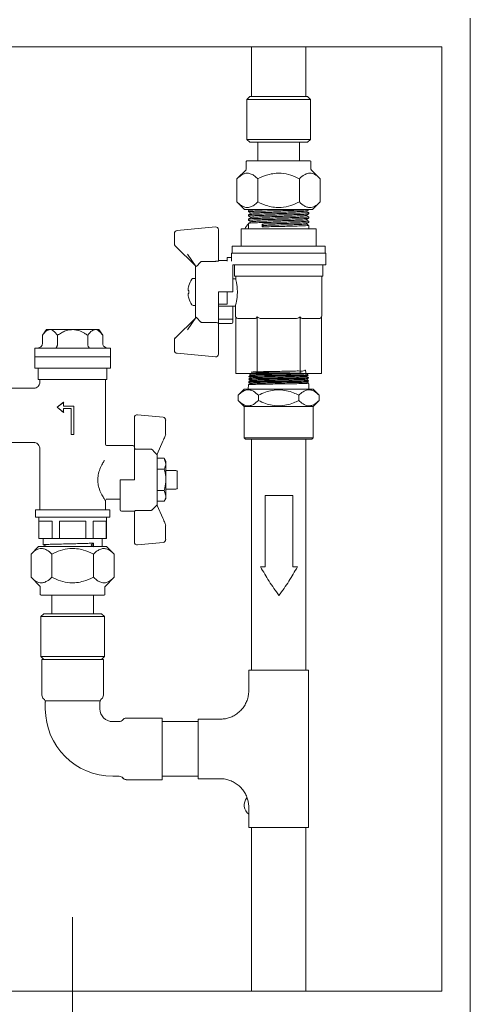
# Model space of a CAD drawing. Extents: x 737 to 1001, y -131 to 152.
# Drawn here: x 801 to 854, y -35 to 80 of the extents above; entities that cross this region are included whole.
import ezdxf

# ---------------------------------------------------------------- set-up
doc = ezdxf.new("R2010")
doc.units = 0
doc.linetypes.add('CENTERX2', pattern=[20.32, 12.7, -2.54, 2.54, -2.54])
doc.layers.get('0').update_dxf_attribs({"color": 254, "linetype": 'CONTINUOUS', "lineweight": 9})

msp = doc.modelspace()

# ---------------------------------------------------------------- linework, layer by layer
at = {"color": 7, "linetype": 'Continuous', "lineweight": 15}
for p, q in [((854.13, 79.79), (854.13, -37.21)), ((850.79, 76.45), (740.48, 76.45)), ((828.55, 76.45), (828.55, 70.65)), ((834.93, 70.65), (834.93, 76.45)), ((850.79, -33.87), (850.79, 76.45)), ((828.36, 70.65), (828.02, 70.31)), ((828.02, 70.31), (828.02, 65.63)), ((828.51, 70.31), (828.02, 70.31)), ((828.36, 70.65), (828.8, 70.65)), ((835.45, 70.31), (828.51, 70.31)), ((828.8, 70.65), (835.12, 70.65)), ((835.45, 70.31), (835.12, 70.65)), ((835.45, 65.63), (835.45, 70.31)), ((828.02, 65.63), (828.36, 65.3)), ((828.02, 65.63), (835.45, 65.63)), ((835.12, 65.3), (835.45, 65.63)), ((835.12, 65.3), (828.36, 65.3)), ((829.31, 65.3), (829.31, 63.12)), ((834.16, 63.12), (834.16, 65.3)), ((827.96, 63.04), (827.96, 62.16)), ((828.04, 63.12), (828.54, 63.12)), ((828.54, 63.12), (835.43, 63.12)), ((835.52, 62.16), (835.52, 63.04)), ((827.94, 62.1), (826.87, 61.04)), ((826.87, 58.33), (826.87, 61.04)), ((829.31, 58.33), (829.31, 61.04)), ((834.17, 58.33), (834.17, 61.04)), ((836.6, 61.04), (835.54, 62.1)), ((836.6, 58.33), (836.6, 61.04)), ((826.87, 58.33), (827.77, 57.44)), ((835.71, 57.44), (836.6, 58.33)), ((827.77, 57.44), (835.71, 57.44)), ((828.23, 57.34), (828.23, 57.18)), ((828.23, 56.84), (828.23, 56.68)), ((835.25, 57.43), (835.25, 57.44)), ((835.25, 56.93), (835.25, 57.09)), ((835.25, 56.43), (835.25, 56.59)), ((819.87, 54.98), (824.35, 55.41)), ((828.23, 56.34), (828.23, 56.18)), ((828.23, 55.84), (828.23, 55.17)), ((829.82, 55.42), (829.82, 55.75)), ((829.98, 55.59), (829.82, 55.75)), ((829.82, 55.42), (829.98, 55.59)), ((835.25, 55.93), (835.25, 56.09)), ((835.25, 55.17), (835.25, 55.59)), ((819.57, 53.43), (819.57, 54.65)), ((824.72, 55.08), (824.72, 51.46)), ((827.35, 55.17), (827.35, 53.16)), ((827.47, 55.17), (827.35, 55.17)), ((829.11, 55.17), (827.47, 55.17)), ((829.54, 55.17), (829.11, 55.17)), ((832.39, 55.17), (829.54, 55.17)), ((832.89, 55.17), (832.39, 55.17)), ((835.3, 55.17), (832.89, 55.17)), ((835.58, 55.17), (835.3, 55.17)), ((836.11, 55.17), (835.58, 55.17)), ((836.12, 55.17), (836.11, 55.17)), ((836.12, 53.16), (836.12, 55.17)), ((822.06, 50.82), (819.67, 53.19)), ((826.31, 53.16), (826.31, 52.33)), ((828.77, 53.16), (826.31, 53.16)), ((837.17, 53.16), (828.77, 53.16)), ((837.17, 52.33), (837.17, 53.16)), ((821.11, 52.23), (822.1, 50.76)), ((825.72, 51.43), (825.72, 51.83)), ((826.25, 51.83), (825.72, 51.83)), ((826.22, 52.33), (826.22, 51.83)), ((826.22, 52.33), (837.25, 52.33)), ((826.25, 51.43), (826.25, 51.83)), ((837.25, 50.99), (837.25, 52.33)), ((822.04, 44.87), (822.04, 50.75)), ((824.38, 51.39), (822.78, 51.39)), ((824.72, 51.49), (825.72, 51.49)), ((826.39, 50.99), (826.39, 47.81)), ((826.39, 50.99), (837.25, 50.99)), ((826.58, 49.65), (826.58, 50.99)), ((836.92, 49.65), (836.92, 50.99)), ((826.58, 49.65), (836.92, 49.65)), ((826.72, 49.65), (826.72, 49.35)), ((836.79, 45.04), (836.79, 49.65)), ((821.25, 48.55), (821.25, 48.55)), ((822.04, 49.4), (821.77, 49.4)), ((826.72, 49.35), (826.39, 49.35)), ((824.72, 47.81), (826.22, 47.81)), ((824.72, 47.81), (824.72, 44.17)), ((825.72, 46.38), (825.72, 47.81)), ((826.39, 47.81), (826.22, 47.81)), ((821.77, 46.23), (822.04, 46.23)), ((824.72, 46.38), (825.72, 46.38)), ((824.72, 46.14), (826.69, 46.14)), ((826.39, 46.14), (826.39, 44.64)), ((826.69, 46.17), (826.69, 45.04)), ((821.11, 43.39), (822.1, 44.87)), ((826.72, 38.29), (826.72, 44.9)), ((829.23, 38.29), (829.23, 44.9)), ((834.25, 38.29), (834.25, 44.9)), ((836.76, 38.29), (836.76, 44.9)), ((819.67, 42.43), (822.06, 44.81)), ((822.78, 44.23), (824.38, 44.23)), ((826.39, 44.64), (824.72, 44.64)), ((824.72, 44.17), (824.72, 40.55)), ((824.72, 44.14), (826.22, 44.14)), ((826.39, 44.3), (826.39, 44.64)), ((828.89, 44.71), (827.06, 44.71)), ((833.56, 44.71), (829.91, 44.71)), ((836.41, 44.71), (834.59, 44.71)), ((804.61, 43.42), (804.14, 42.75)), ((804.14, 41.75), (804.14, 42.75)), ((805.02, 43.42), (804.61, 43.42)), ((807.67, 43.42), (805.02, 43.42)), ((805.9, 41.75), (805.9, 42.75)), ((807.67, 43.42), (810.32, 43.42)), ((809.44, 41.75), (809.44, 42.75)), ((810.73, 43.42), (810.32, 43.42)), ((811.2, 42.75), (810.73, 43.42)), ((811.2, 41.75), (811.2, 42.75)), ((819.57, 40.98), (819.57, 42.2)), ((803.24, 41.25), (803.24, 40.24)), ((803.24, 41.25), (807.67, 41.25)), ((803.81, 41.33), (803.58, 41.25)), ((807.67, 41.25), (812.1, 41.25)), ((811.76, 41.25), (811.53, 41.33)), ((812.1, 40.24), (812.1, 41.25)), ((824.35, 40.22), (819.87, 40.65)), ((803.24, 40.24), (803.24, 38.91)), ((803.24, 40.24), (807.67, 40.24)), ((803.24, 40.24), (812.1, 40.24)), ((807.67, 40.24), (812.1, 40.24)), ((812.1, 38.91), (812.1, 40.24)), ((803.24, 38.91), (812.1, 38.91)), ((803.66, 38.91), (803.66, 37.57)), ((811.68, 37.57), (811.68, 38.91)), ((829.23, 38.29), (826.72, 38.29)), ((828.25, 38.29), (828.25, 38.28)), ((828.27, 37.98), (828.27, 37.92)), ((828.29, 38.29), (828.29, 38.26)), ((834.25, 38.29), (829.23, 38.29)), ((836.76, 38.29), (834.25, 38.29)), ((834.94, 38.29), (834.95, 38.29)), ((835.2, 38.09), (835.19, 38.15)), ((803.66, 37.57), (811.68, 37.57)), ((803.82, 37.57), (803.82, 37.21)), ((811.51, 30.05), (811.51, 37.57)), ((828.22, 36.99), (828.19, 36.45)), ((828.24, 37.32), (828.24, 37.24)), ((828.26, 37.65), (828.25, 37.58)), ((835.21, 37.75), (835.21, 37.81)), ((835.23, 37.41), (835.23, 37.48)), ((835.25, 37.07), (835.24, 37.15)), ((835.26, 36.82), (835.25, 37.07)), ((835.25, 36.82), (835.26, 36.82)), ((835.28, 36.45), (835.26, 36.82)), ((803.18, 36.57), (798.69, 36.57)), ((827.71, 36.45), (827.01, 35.75)), ((827.01, 35.14), (827.01, 35.75)), ((827.71, 36.45), (835.77, 36.45)), ((829.37, 35.14), (829.37, 35.75)), ((834.1, 35.14), (834.1, 35.75)), ((836.47, 35.75), (835.77, 36.45)), ((836.47, 35.14), (836.47, 35.75)), ((806.62, 34.94), (805.85, 34.34)), ((806.64, 34.94), (805.88, 34.34)), ((806.62, 34.47), (806.62, 34.94)), ((827.01, 35.14), (827.71, 34.44)), ((835.77, 34.44), (836.47, 35.14)), ((805.85, 34.34), (806.62, 33.74)), ((805.88, 34.34), (805.85, 34.34)), ((805.88, 34.34), (806.64, 33.74)), ((806.62, 34.47), (807.51, 34.47)), ((806.62, 33.74), (806.62, 34.21)), ((806.62, 34.21), (807.51, 34.21)), ((807.51, 34.47), (807.83, 34.47)), ((807.51, 34.21), (807.51, 31.17)), ((807.51, 34.21), (807.51, 31.17)), ((807.51, 34.21), (807.51, 34.21)), ((807.83, 34.21), (807.83, 34.47)), ((807.83, 34.21), (807.83, 34.47)), ((807.83, 31.17), (807.83, 34.21)), ((807.83, 31.17), (807.83, 34.21)), ((815.26, 33.47), (818.24, 33.18)), ((827.71, 34.44), (827.71, 30.77)), ((827.71, 34.44), (835.77, 34.44)), ((835.77, 30.77), (835.77, 34.44)), ((814.89, 29.51), (814.89, 33.13)), ((818.54, 32.85), (818.54, 31.21)), ((807.51, 31.17), (807.83, 31.17)), ((798.69, 30.21), (803.16, 30.21)), ((818.21, 30.37), (817.55, 28.87)), ((827.71, 30.77), (827.88, 30.6)), ((827.71, 30.77), (835.77, 30.77)), ((835.6, 30.6), (827.88, 30.6)), ((828.55, 30.6), (828.55, 3.62)), ((834.93, 3.62), (834.93, 30.6)), ((835.6, 30.6), (835.77, 30.77)), ((803.82, 29.55), (803.82, 22.36)), ((811.62, 29.88), (814.72, 29.88)), ((814.89, 29.71), (814.89, 29.51)), ((814.89, 25.87), (814.89, 29.51)), ((816.83, 29.45), (815.22, 29.45)), ((817.55, 28.87), (817.51, 28.81)), ((817.56, 28.81), (817.56, 22.93)), ((818.37, 28.38), (817.56, 28.38)), ((818.57, 28.04), (818.37, 28.38)), ((818.37, 28.38), (818.57, 27.75)), ((818.57, 27.75), (818.57, 28.04)), ((818.57, 25.87), (818.57, 27.75)), ((818.37, 27.12), (817.56, 27.12)), ((819.74, 26.97), (818.57, 26.97)), ((819.9, 26.8), (819.9, 26.49)), ((819.9, 26.49), (819.9, 25.24)), ((813.22, 22.36), (813.22, 25.87)), ((813.22, 25.87), (813.39, 25.87)), ((814.89, 25.87), (813.39, 25.87)), ((818.57, 23.99), (818.57, 25.87)), ((818.37, 24.61), (817.56, 24.61)), ((818.37, 24.61), (818.57, 23.99)), ((818.57, 24.76), (819.74, 24.76)), ((819.9, 25.24), (819.9, 24.93)), ((811.5, 23.48), (811.5, 23.47)), ((811.51, 22.36), (811.51, 23.48)), ((811.66, 23.61), (813.22, 23.61)), ((818.37, 23.36), (817.56, 23.36)), ((818.37, 23.36), (818.57, 23.7)), ((818.57, 23.7), (818.57, 23.99)), ((830.18, 24.02), (830.18, 15.69)), ((830.18, 24.02), (833.39, 24.02)), ((833.39, 15.69), (833.39, 24.02)), ((803.32, 22.36), (803.32, 21.52)), ((803.32, 22.36), (812.01, 22.36)), ((812.01, 21.52), (812.01, 22.36)), ((814.89, 22.19), (813.39, 22.19)), ((814.89, 18.6), (814.89, 22.23)), ((815.22, 22.29), (816.83, 22.29)), ((817.55, 22.86), (817.51, 22.92)), ((818.21, 21.37), (817.55, 22.86)), ((803.32, 21.52), (812.01, 21.52)), ((803.71, 21.52), (803.71, 19.02)), ((803.74, 21.02), (805.27, 21.02)), ((803.74, 19.02), (803.74, 21.02)), ((805.27, 21.02), (805.27, 19.02)), ((806.14, 21.02), (809.2, 21.02)), ((806.14, 19.02), (806.14, 21.02)), ((809.2, 21.02), (809.2, 19.02)), ((810.07, 21.02), (811.6, 21.02)), ((810.07, 19.02), (810.07, 21.02)), ((811.6, 21.02), (811.6, 19.02)), ((811.63, 19.02), (811.63, 21.52)), ((818.54, 20.53), (818.54, 18.89)), ((803.71, 19.02), (803.74, 19.02)), ((805.27, 19.02), (803.74, 19.02)), ((804.23, 19.02), (804.23, 18.27)), ((805.27, 19.02), (806.14, 19.02)), ((809.2, 19.02), (806.14, 19.02)), ((809.2, 19.02), (810.07, 19.02)), ((809.87, 18.29), (810.1, 18.46)), ((811.6, 19.02), (810.07, 19.02)), ((810.1, 18.46), (810.1, 18.08)), ((811.11, 18.08), (811.11, 19.02)), ((811.6, 19.02), (811.63, 19.02)), ((818.24, 18.56), (815.26, 18.27)), ((803.7, 18.08), (802.81, 17.19)), ((811.64, 18.08), (803.7, 18.08)), ((810.1, 18.04), (809.87, 18.22)), ((812.53, 17.19), (811.64, 18.08)), ((802.81, 17.19), (802.81, 14.49)), ((805.24, 17.19), (805.24, 14.49)), ((810.1, 17.19), (810.1, 14.49)), ((812.53, 17.19), (812.53, 14.49)), ((829.63, 15.69), (830.18, 15.69)), ((833.39, 15.69), (833.93, 15.69)), ((802.81, 14.49), (803.87, 13.42)), ((811.47, 13.42), (812.53, 14.49)), ((803.89, 13.36), (803.89, 12.48)), ((811.45, 12.48), (811.45, 13.36)), ((810.87, 12.4), (803.98, 12.4)), ((805.25, 12.4), (805.25, 10.22)), ((810.09, 10.22), (810.09, 12.4)), ((811.36, 12.4), (810.87, 12.4)), ((804.29, 10.22), (803.95, 9.89)), ((803.95, 9.89), (803.95, 5.21)), ((804.03, 9.89), (803.95, 9.89)), ((811.38, 9.89), (804.03, 9.89)), ((804.29, 10.22), (804.36, 10.22)), ((804.36, 10.22), (811.05, 10.22)), ((811.38, 9.89), (811.05, 10.22)), ((811.38, 5.21), (811.38, 9.89)), ((803.95, 5.21), (804.29, 4.87)), ((803.95, 5.21), (811.38, 5.21)), ((804.08, 4.87), (804.08, 0.69)), ((804.08, 4.87), (811.26, 4.87)), ((811.05, 4.87), (811.38, 5.21)), ((811.26, 0.69), (811.26, 4.87)), ((828.25, 3.62), (828.25, 1.23)), ((835.22, 3.62), (828.25, 3.62)), ((835.22, -14.76), (835.22, 3.62)), ((807.67, 0.03), (804.48, 0.03)), ((810.86, 0.03), (807.67, 0.03)), ((804.48, -0.12), (804.48, -0.89)), ((810.86, -0.89), (810.86, -0.12)), ((818.12, -1.98), (813.93, -1.98)), ((818.12, -1.98), (818.12, -9.17)), ((824.92, -2.09), (822.33, -2.09)), ((822.33, -2.09), (822.33, -5.57)), ((813.12, -2.38), (812.35, -2.38)), ((822.33, -2.38), (818.12, -2.38)), ((822.33, -5.57), (822.33, -9.05)), ((812.35, -8.76), (813.12, -8.76)), ((813.93, -9.17), (818.12, -9.17)), ((818.12, -8.76), (822.33, -8.76)), ((822.33, -9.05), (824.92, -9.05)), ((828.25, -12.37), (828.25, -14.76)), ((835.22, -14.76), (828.25, -14.76)), ((828.55, -14.76), (828.55, -33.87)), ((834.93, -33.87), (834.93, -14.76)), ((740.48, -33.87), (850.79, -33.87))]:
    msp.add_line(p, q, dxfattribs=at)
at = {"color": 7, "linetype": 'CENTERX2', "lineweight": 0}
msp.add_line((807.67, -25.23), (807.67, -48.83), dxfattribs=at)
at = {"color": 7, "linetype": 'Continuous', "lineweight": 15, "flags": 128}
for points in [[(821.25, 47.97), (821.23, 47.97), (821.21, 47.97), (821.2, 47.98), (821.18, 47.98), (821.17, 47.98), (821.16, 47.98), (821.16, 47.98), (821.15, 47.98)], [(821.15, 47.65), (821.16, 47.65), (821.16, 47.65), (821.17, 47.65), (821.18, 47.65), (821.2, 47.65), (821.21, 47.65), (821.23, 47.65), (821.25, 47.66)], [(821.25, 47.08), (821.25, 47.07), (821.25, 47.07), (821.25, 47.07), (821.25, 47.07)], [(818.51, 31.07), (818.48, 31), (818.44, 30.9), (818.39, 30.79), (818.33, 30.66), (818.27, 30.52), (818.21, 30.37)], [(818.21, 21.37), (818.27, 21.22), (818.33, 21.08), (818.39, 20.95), (818.44, 20.83), (818.48, 20.74), (818.51, 20.66)]]:
    msp.add_lwpolyline(points, dxfattribs=at)
at = {"color": 7, "linetype": 'Continuous', "lineweight": 15}
for centre, radius, start, end in [((827.88, 62.16), 0.0836, 315, 0), ((828.04, 63.04), 0.0836, 90, 180), ((835.43, 63.04), 0.0836, 0, 90), ((835.6, 62.16), 0.0836, 180, 225), ((824.38, 55.08), 0.334, 0, 95.4952), ((829.06, 54.72), 1.34, 128.6822, 160.2754), ((819.9, 54.65), 0.334, 95.4952, 180), ((819.9, 53.43), 0.334, 180, 225.1357), ((822.21, 50.75), 0.167, 157.528, 180), ((823.83, 47.81), 2.68, 164.0326, 176.4485), ((823.82, 47.81), 2.67, 145.8881, 163.9154), ((821.77, 49.2), 0.201, 90, 145.8881), ((823.83, 47.81), 2.68, 183.5516, 195.9673), ((824.37, 47.81), 3.12, 177.0994, 182.9006), ((823.82, 47.81), 2.67, 196.0846, 214.1119), ((821.77, 46.43), 0.201, 214.1119, 270), ((822.21, 44.87), 0.167, 180, 202.5057), ((827.02, 45.04), 0.334, 180, 204.3745), ((836.45, 45.04), 0.334, 335.6598, 0), ((826.22, 44.3), 0.167, 270, 0), ((819.9, 42.2), 0.334, 134.8643, 180), ((819.9, 40.98), 0.334, 180, 264.5048), ((824.38, 40.55), 0.334, 264.5048, 0), ((815.22, 33.13), 0.334, 84.5048, 180), ((818.21, 32.85), 0.334, 0, 84.5048), ((818.21, 31.21), 0.334, 336.4107, 0), ((811.68, 30.05), 0.167, 180, 270), ((814.72, 29.71), 0.167, 0, 90), ((817.4, 28.81), 0.167, 0, 22.5057), ((819.74, 26.8), 0.167, 0, 90), ((819.74, 24.93), 0.167, 270, 0), ((813.39, 22.36), 0.167, 180, 270), ((817.4, 22.93), 0.167, 337.528, 0), ((818.21, 20.53), 0.334, 0, 23.5893), ((815.22, 18.6), 0.334, 180, 275.4952), ((818.21, 18.89), 0.334, 275.4952, 0), ((803.81, 13.36), 0.0836, 0, 45), ((811.53, 13.36), 0.0836, 135, 180), ((803.98, 12.48), 0.0836, 180, 270), ((811.36, 12.48), 0.0836, 270, 0), ((804.58, 0.69), 0.501, 180, 233.1301), ((803.98, -0.12), 0.501, 0, 53.1301), ((811.36, -0.12), 0.501, 126.8699, 180), ((810.76, 0.69), 0.501, 306.8699, 0), ((812.35, -0.89), 7.87, 180, 270), ((812.35, -0.89), 1.49, 180, 270), ((813.12, -1.88), 0.501, 270, 323.1301), ((813.93, -2.48), 0.501, 90, 143.1301), ((813.12, -9.27), 0.501, 36.8699, 90), ((813.93, -8.66), 0.501, 216.8699, 270), ((829.06, -12.14), 1.34, 139.9913, 232.591)]:
    msp.add_arc(centre, radius, start, end, dxfattribs=at)
for points, knots in [([(829.31, 61.04), (829.19, 61.14), (828.94, 61.38), (828.54, 61.61), (828.12, 61.72), (827.7, 61.64), (827.28, 61.41), (827.01, 61.16), (826.87, 61.04)], [0, 0, 0, 0, 0.1509239, 0.3213133, 0.4913194, 0.6548378, 0.8186662, 1, 1, 1, 1]), ([(834.17, 61.04), (833.84, 61.19), (833.16, 61.5), (832.16, 61.7), (831.25, 61.68), (830.32, 61.49), (829.69, 61.21), (829.31, 61.04)], [0, 0, 0, 0, 0.21619, 0.439772, 0.593427, 0.752217, 1, 1, 1, 1]), ([(836.6, 61.04), (836.43, 61.19), (836.1, 61.5), (835.6, 61.7), (835.14, 61.68), (834.68, 61.49), (834.36, 61.21), (834.17, 61.04)], [0, 0, 0, 0, 0.21619, 0.4397716, 0.5934266, 0.7522167, 1, 1, 1, 1]), ([(829.31, 58.33), (829.2, 58.23), (828.95, 58), (828.56, 57.76), (828.13, 57.65), (827.7, 57.73), (827.28, 57.95), (827.01, 58.2), (826.87, 58.33)], [0, 0, 0, 0, 0.143848, 0.315996, 0.487741, 0.652478, 0.817531, 1, 1, 1, 1]), ([(834.17, 58.33), (833.84, 58.18), (833.16, 57.87), (832.16, 57.67), (831.25, 57.69), (830.32, 57.87), (829.69, 58.16), (829.31, 58.33)], [0, 0, 0, 0, 0.21619, 0.439772, 0.593427, 0.752217, 1, 1, 1, 1]), ([(836.6, 58.33), (836.43, 58.18), (836.1, 57.87), (835.6, 57.67), (835.14, 57.69), (834.68, 57.87), (834.36, 58.16), (834.17, 58.33)], [0, 0, 0, 0, 0.21619, 0.4397716, 0.5934266, 0.7522167, 1, 1, 1, 1]), ([(828.39, 57.44), (828.39, 57.44), (828.33, 57.41), (828.28, 57.38), (828.23, 57.35)], [0, 0, 0, 0, 0.094646, 1, 1, 1, 1]), ([(828.23, 57.18), (828.28, 57.15), (828.37, 57.09), (828.47, 57.04), (828.52, 57.01)], [0, 0, 0, 0, 0.510603, 1, 1, 1, 1]), ([(828.52, 57.02), (828.47, 56.99), (828.38, 56.93), (828.28, 56.88), (828.23, 56.85)], [0, 0, 0, 0, 0.499989, 1, 1, 1, 1]), ([(828.23, 56.67), (828.28, 56.65), (828.37, 56.59), (828.47, 56.54), (828.52, 56.51)], [0, 0, 0, 0, 0.510813, 1, 1, 1, 1]), ([(828.52, 56.51), (828.47, 56.49), (828.38, 56.43), (828.28, 56.37), (828.23, 56.35)], [0, 0, 0, 0, 0.499983, 1, 1, 1, 1]), ([(835.24, 57.43), (835.24, 57.43), (835.27, 57.42), (835.09, 57.4), (834.71, 57.38), (834.11, 57.36), (833.34, 57.34), (832.47, 57.32), (831.54, 57.3), (830.63, 57.28), (829.8, 57.26), (829.09, 57.24), (828.57, 57.22), (828.27, 57.2), (828.25, 57.18), (828.25, 57.18)], [0, 0, 0, 0, 0.005027, 0.090348, 0.174212, 0.258076, 0.343397, 0.427261, 0.511125, 0.596446, 0.68031, 0.764174, 0.849495, 0.933359, 1, 1, 1, 1]), ([(835.24, 56.93), (835.24, 56.93), (835.27, 56.92), (835.1, 56.9), (834.71, 56.88), (834.11, 56.86), (833.34, 56.84), (832.47, 56.82), (831.54, 56.8), (830.63, 56.78), (829.8, 56.76), (829.09, 56.74), (828.57, 56.71), (828.27, 56.7), (828.25, 56.68), (828.25, 56.68)], [0, 0, 0, 0, 0.005534, 0.090812, 0.174633, 0.258454, 0.343732, 0.427553, 0.511374, 0.596652, 0.680473, 0.764294, 0.849572, 0.933393, 1, 1, 1, 1]), ([(835.24, 56.42), (835.24, 56.42), (835.27, 56.42), (835.1, 56.4), (834.71, 56.38), (834.11, 56.36), (833.34, 56.34), (832.47, 56.32), (831.54, 56.3), (830.63, 56.28), (829.8, 56.26), (829.09, 56.24), (828.57, 56.21), (828.27, 56.19), (828.25, 56.18), (828.25, 56.18)], [0, 0, 0, 0, 0.005877, 0.091126, 0.174918, 0.25871, 0.343958, 0.427751, 0.511543, 0.596791, 0.680583, 0.764376, 0.849624, 0.933416, 1, 1, 1, 1]), ([(828.26, 57.35), (828.27, 57.35), (828.28, 57.36), (828.58, 57.38), (829.09, 57.4), (829.76, 57.42), (830.28, 57.44), (830.52, 57.44)], [0, 0, 0, 0, 0.1384881, 0.3607238, 0.5868209, 0.8090566, 1, 1, 1, 1]), ([(828.26, 56.85), (828.27, 56.85), (828.28, 56.86), (828.58, 56.88), (829.09, 56.9), (829.8, 56.92), (830.63, 56.94), (831.54, 56.96), (832.47, 56.99), (833.34, 57.01), (834.11, 57.03), (834.71, 57.05), (835.1, 57.07), (835.27, 57.08), (835.23, 57.09), (835.23, 57.09)], [0, 0, 0, 0, 0.052648, 0.136671, 0.222155, 0.306178, 0.390201, 0.475685, 0.559708, 0.643731, 0.729214, 0.813238, 0.897261, 0.982744, 1, 1, 1, 1]), ([(828.26, 56.35), (828.26, 56.35), (828.28, 56.36), (828.58, 56.38), (829.09, 56.4), (829.8, 56.42), (830.63, 56.44), (831.54, 56.46), (832.47, 56.48), (833.34, 56.5), (834.11, 56.53), (834.71, 56.55), (835.1, 56.57), (835.27, 56.58), (835.23, 56.59), (835.23, 56.59)], [0, 0, 0, 0, 0.052982, 0.136975, 0.222429, 0.306422, 0.390416, 0.475869, 0.559863, 0.643857, 0.72931, 0.813303, 0.897297, 0.98275, 1, 1, 1, 1]), ([(834.95, 57.26), (834.95, 57.26), (834.97, 57.25), (834.82, 57.24), (834.47, 57.22), (833.91, 57.2), (833.21, 57.17), (832.41, 57.15), (831.56, 57.13), (830.72, 57.11), (829.96, 57.09), (829.31, 57.07), (828.84, 57.05), (828.57, 57.03), (828.55, 57.02), (828.55, 57.02)], [0, 0, 0, 0, 0.003825, 0.090556, 0.175805, 0.261054, 0.347785, 0.433034, 0.518283, 0.605014, 0.690264, 0.775513, 0.862244, 0.947493, 1, 1, 1, 1]), ([(834.95, 56.76), (834.95, 56.76), (834.97, 56.75), (834.82, 56.73), (834.47, 56.71), (833.91, 56.69), (833.21, 56.67), (832.41, 56.65), (831.56, 56.63), (830.72, 56.61), (829.96, 56.59), (829.31, 56.57), (828.84, 56.55), (828.57, 56.53), (828.55, 56.52), (828.55, 56.51)], [0, 0, 0, 0, 0.00435, 0.091004, 0.176178, 0.261352, 0.348006, 0.433179, 0.518353, 0.605007, 0.69018, 0.775354, 0.862008, 0.947181, 1, 1, 1, 1]), ([(834.95, 57.26), (835, 57.29), (835.1, 57.34), (835.2, 57.4), (835.25, 57.43)], [0, 0, 0, 0, 0.499989, 1, 1, 1, 1]), ([(834.95, 56.76), (835, 56.79), (835.1, 56.84), (835.2, 56.9), (835.25, 56.93)], [0, 0, 0, 0, 0.49999, 1, 1, 1, 1]), ([(834.95, 56.26), (835, 56.28), (835.1, 56.34), (835.2, 56.4), (835.25, 56.42)], [0, 0, 0, 0, 0.499994, 1, 1, 1, 1]), ([(835.25, 57.1), (835.2, 57.13), (835.1, 57.18), (835.01, 57.24), (834.96, 57.26)], [0, 0, 0, 0, 0.509879, 1, 1, 1, 1]), ([(835.25, 56.6), (835.2, 56.62), (835.1, 56.68), (835.01, 56.73), (834.96, 56.76)], [0, 0, 0, 0, 0.510004, 1, 1, 1, 1]), ([(828.23, 56.17), (828.28, 56.15), (828.37, 56.09), (828.47, 56.04), (828.52, 56.01)], [0, 0, 0, 0, 0.510972, 1, 1, 1, 1]), ([(828.52, 56.01), (828.47, 55.98), (828.38, 55.93), (828.28, 55.87), (828.23, 55.84)], [0, 0, 0, 0, 0.499987, 1, 1, 1, 1]), ([(828.26, 55.84), (828.26, 55.85), (828.28, 55.86), (828.58, 55.88), (829.09, 55.9), (829.8, 55.92), (830.63, 55.94), (831.54, 55.96), (832.47, 55.98), (833.34, 56), (834.11, 56.02), (834.71, 56.04), (835.1, 56.07), (835.27, 56.08), (835.23, 56.09), (835.23, 56.09)], [0, 0, 0, 0, 0.053342, 0.137304, 0.222725, 0.306686, 0.390648, 0.476069, 0.56003, 0.643992, 0.729413, 0.813374, 0.897336, 0.982757, 1, 1, 1, 1]), ([(834.95, 56.26), (834.95, 56.26), (834.97, 56.25), (834.82, 56.23), (834.47, 56.21), (833.91, 56.19), (833.21, 56.17), (832.41, 56.15), (831.56, 56.13), (830.72, 56.11), (829.96, 56.09), (829.31, 56.07), (828.84, 56.05), (828.57, 56.03), (828.55, 56.02), (828.55, 56.01)], [0, 0, 0, 0, 0.004669, 0.091261, 0.176374, 0.261487, 0.348079, 0.433192, 0.518304, 0.604896, 0.690009, 0.775122, 0.861714, 0.946827, 1, 1, 1, 1]), ([(835.24, 55.92), (835.24, 55.92), (835.27, 55.92), (835.1, 55.9), (834.71, 55.88), (834.11, 55.86), (833.34, 55.84), (832.47, 55.82), (831.54, 55.8), (830.63, 55.77), (830.09, 55.76), (829.82, 55.75)], [0, 0, 0, 0, 0.008864, 0.134093, 0.257183, 0.380272, 0.505501, 0.628591, 0.751681, 0.87691, 1, 1, 1, 1]), ([(829.82, 55.42), (830.09, 55.42), (830.63, 55.44), (831.54, 55.46), (832.47, 55.48), (833.34, 55.5), (834.11, 55.52), (834.71, 55.54), (835.1, 55.56), (835.27, 55.58), (835.23, 55.59), (835.22, 55.59)], [0, 0, 0, 0, 0.118826, 0.239716, 0.358542, 0.477367, 0.598258, 0.717083, 0.835909, 0.956799, 1, 1, 1, 1]), ([(834.95, 55.75), (834.95, 55.75), (834.97, 55.75), (834.82, 55.73), (834.47, 55.71), (833.91, 55.69), (833.21, 55.67), (832.41, 55.65), (831.56, 55.63), (830.72, 55.61), (830.22, 55.59), (829.98, 55.59)], [0, 0, 0, 0, 0.006957, 0.132427, 0.255754, 0.37908, 0.50455, 0.627877, 0.751203, 0.876673, 1, 1, 1, 1]), ([(834.95, 55.75), (835, 55.78), (835.1, 55.84), (835.2, 55.9), (835.25, 55.92)], [0, 0, 0, 0, 0.499984, 1, 1, 1, 1]), ([(835.25, 56.09), (835.2, 56.12), (835.1, 56.18), (835.01, 56.23), (834.96, 56.26)], [0, 0, 0, 0, 0.510329, 1, 1, 1, 1]), ([(835.24, 55.59), (835.2, 55.62), (835.1, 55.68), (835.01, 55.73), (834.96, 55.76)], [0, 0, 0, 0, 0.510708, 1, 1, 1, 1]), ([(822.1, 50.76), (822.13, 50.8), (822.32, 50.99), (822.51, 51.19), (822.66, 51.34)], [0, 0, 0, 0, 0.205188, 1, 1, 1, 1]), ([(822.66, 51.34), (822.66, 51.35), (822.68, 51.36), (822.71, 51.38), (822.76, 51.39), (822.78, 51.39), (822.78, 51.39)], [0, 0, 0, 0, 0.057182, 0.49504, 0.921162, 1, 1, 1, 1]), ([(824.72, 51.46), (824.71, 51.45), (824.71, 51.44), (824.65, 51.42), (824.56, 51.41), (824.47, 51.4), (824.41, 51.4), (824.38, 51.39)], [0, 0, 0, 0, 0.217737, 0.435433, 0.653784, 0.86946, 1, 1, 1, 1]), ([(826.7, 46.17), (826.7, 46.18), (826.69, 46.19), (826.74, 46.39), (826.82, 46.76), (826.9, 47.26), (826.93, 47.81), (826.9, 48.36), (826.83, 48.85), (826.75, 49.18), (826.73, 49.3), (826.72, 49.35)], [0, 0, 0, 0, 0.058275, 0.179594, 0.30452, 0.434153, 0.558922, 0.683293, 0.807522, 0.935347, 1, 1, 1, 1]), ([(822.66, 44.28), (822.64, 44.31), (822.45, 44.51), (822.26, 44.7), (822.1, 44.87)], [0, 0, 0, 0, 0.139129, 1, 1, 1, 1]), ([(827.06, 44.71), (826.99, 44.71), (826.89, 44.72), (826.78, 44.81), (826.74, 44.87), (826.72, 44.9)], [0, 0, 0, 0, 0.568715, 0.828286, 1, 1, 1, 1]), ([(829.23, 44.9), (829.21, 44.87), (829.15, 44.77), (829.03, 44.72), (828.93, 44.71), (828.89, 44.71)], [0, 0, 0, 0, 0.235578, 0.614108, 1, 1, 1, 1]), ([(829.91, 44.71), (829.77, 44.71), (829.57, 44.72), (829.34, 44.81), (829.26, 44.87), (829.23, 44.9)], [0, 0, 0, 0, 0.568713, 0.828285, 1, 1, 1, 1]), ([(834.25, 44.9), (834.2, 44.87), (834.08, 44.77), (833.84, 44.72), (833.66, 44.71), (833.56, 44.71)], [0, 0, 0, 0, 0.235579, 0.614108, 1, 1, 1, 1]), ([(834.59, 44.71), (834.52, 44.71), (834.42, 44.72), (834.3, 44.81), (834.26, 44.87), (834.25, 44.9)], [0, 0, 0, 0, 0.568715, 0.828286, 1, 1, 1, 1]), ([(836.76, 44.9), (836.73, 44.87), (836.67, 44.77), (836.55, 44.72), (836.46, 44.71), (836.41, 44.71)], [0, 0, 0, 0, 0.235578, 0.614108, 1, 1, 1, 1]), ([(822.78, 44.23), (822.78, 44.23), (822.76, 44.23), (822.73, 44.24), (822.69, 44.26), (822.67, 44.28), (822.66, 44.28)], [0, 0, 0, 0, 0.111232, 0.358749, 0.783262, 1, 1, 1, 1]), ([(824.38, 44.23), (824.42, 44.23), (824.49, 44.23), (824.59, 44.22), (824.67, 44.2), (824.71, 44.18), (824.72, 44.18), (824.72, 44.17)], [0, 0, 0, 0, 0.209281, 0.418459, 0.63057, 0.847289, 1, 1, 1, 1]), ([(805.02, 43.42), (804.89, 43.39), (804.57, 43.32), (804.3, 42.96), (804.14, 42.75)], [0, 0, 0, 0, 0.4099506, 1, 1, 1, 1]), ([(805.9, 42.75), (805.74, 42.95), (805.47, 43.3), (805.15, 43.42), (805.02, 43.42), (805.02, 43.42)], [0, 0, 0, 0, 0.589912, 0.999403, 1, 1, 1, 1]), ([(805.9, 42.75), (806.06, 42.85), (806.35, 43.05), (806.85, 43.28), (807.29, 43.4), (807.57, 43.41), (807.67, 43.42)], [0, 0, 0, 0, 0.286578, 0.562072, 0.846233, 1, 1, 1, 1]), ([(807.67, 43.42), (807.83, 43.41), (808.31, 43.37), (808.91, 43.1), (809.31, 42.83), (809.44, 42.75)], [0, 0, 0, 0, 0.248128, 0.762925, 1, 1, 1, 1]), ([(810.32, 43.42), (810.19, 43.39), (809.87, 43.32), (809.59, 42.96), (809.44, 42.75)], [0, 0, 0, 0, 0.409951, 1, 1, 1, 1]), ([(811.2, 42.75), (811.04, 42.95), (810.77, 43.3), (810.45, 43.42), (810.32, 43.42), (810.32, 43.42)], [0, 0, 0, 0, 0.589912, 0.999403, 1, 1, 1, 1]), ([(804.14, 41.75), (804.13, 41.7), (804.12, 41.61), (804.05, 41.49), (803.95, 41.39), (803.86, 41.35), (803.81, 41.33), (803.81, 41.33)], [0, 0, 0, 0, 0.235658, 0.470354, 0.730732, 0.995684, 1, 1, 1, 1]), ([(805.9, 41.75), (805.9, 41.7), (805.9, 41.61), (805.86, 41.49), (805.81, 41.39), (805.76, 41.35), (805.74, 41.33), (805.74, 41.33)], [0, 0, 0, 0, 0.235658, 0.470354, 0.730732, 0.995684, 1, 1, 1, 1]), ([(809.44, 41.75), (809.44, 41.7), (809.44, 41.61), (809.48, 41.49), (809.53, 41.39), (809.57, 41.35), (809.6, 41.33), (809.6, 41.33)], [0, 0, 0, 0, 0.235658, 0.470354, 0.730732, 0.995685, 1, 1, 1, 1]), ([(811.53, 41.33), (811.53, 41.33), (811.48, 41.35), (811.39, 41.39), (811.29, 41.49), (811.22, 41.61), (811.21, 41.7), (811.2, 41.75)], [0, 0, 0, 0, 0.004317, 0.26927, 0.529646, 0.764343, 1, 1, 1, 1]), ([(828.3, 37.91), (828.29, 37.91), (828.21, 37.92), (828.46, 37.93), (829.03, 37.95), (829.94, 37.97), (831.05, 37.99), (832.24, 38.01), (833.36, 38.03), (834.31, 38.04), (834.94, 38.06), (835.23, 38.08), (835.17, 38.08), (835.16, 38.08)], [0, 0, 0, 0, 0.016775, 0.123373, 0.229943, 0.336485, 0.442998, 0.549481, 0.655935, 0.762359, 0.868753, 0.975119, 1, 1, 1, 1]), ([(828.52, 38.12), (828.47, 38.09), (828.4, 38.05), (828.33, 38.01), (828.31, 38)], [0, 0, 0, 0, 0.704873, 1, 1, 1, 1]), ([(828.34, 38.25), (828.33, 38.26), (828.3, 38.26), (828.54, 38.28), (828.89, 38.28), (828.99, 38.29)], [0, 0, 0, 0, 0.245139, 0.781845, 1, 1, 1, 1]), ([(835.15, 38.14), (835.15, 38.14), (835.16, 38.13), (834.74, 38.11), (833.98, 38.1), (832.95, 38.08), (831.78, 38.06), (830.61, 38.04), (829.57, 38.03), (828.78, 38.01), (828.32, 37.99), (828.32, 37.98), (828.32, 37.98)], [0, 0, 0, 0, 0.066484, 0.173738, 0.281021, 0.388334, 0.495676, 0.603046, 0.710443, 0.817869, 0.925322, 1, 1, 1, 1]), ([(828.33, 38.23), (828.34, 38.22), (828.41, 38.18), (828.47, 38.15), (828.52, 38.12)], [0, 0, 0, 0, 0.300582, 1, 1, 1, 1]), ([(834.92, 38.29), (834.91, 38.41), (834.91, 38.83), (834.67, 38.52), (834.11, 38.6), (833.32, 38.56), (832.37, 38.55), (831.36, 38.53), (830.39, 38.51), (829.54, 38.5), (828.91, 38.48), (828.56, 38.46), (828.51, 38.45), (828.77, 38.43), (829.33, 38.41), (830.12, 38.4), (831.06, 38.38), (832.08, 38.36), (833.06, 38.35), (833.91, 38.33), (834.55, 38.31), (834.92, 38.3), (834.98, 38.28), (834.73, 38.26), (834.18, 38.25), (833.4, 38.23), (832.45, 38.21), (831.44, 38.2), (830.45, 38.18), (829.59, 38.17), (828.94, 38.15), (828.57, 38.13), (828.56, 38.12), (828.56, 38.12)], [0, 0, 0, 0, 0.014686, 0.047758, 0.080843, 0.113939, 0.147048, 0.180169, 0.213302, 0.246447, 0.279603, 0.312772, 0.345953, 0.379146, 0.412351, 0.445568, 0.478797, 0.512039, 0.545292, 0.578557, 0.611834, 0.645124, 0.678425, 0.711739, 0.745064, 0.778402, 0.811752, 0.845113, 0.878487, 0.911873, 0.945271, 0.978681, 1, 1, 1, 1]), ([(835.16, 38.16), (835.14, 38.18), (835.07, 38.22), (834.99, 38.26), (834.95, 38.29)], [0, 0, 0, 0, 0.321163, 1, 1, 1, 1]), ([(834.97, 37.95), (835.01, 37.98), (835.08, 38.02), (835.15, 38.06), (835.18, 38.07)], [0, 0, 0, 0, 0.654382, 1, 1, 1, 1]), ([(803.82, 37.21), (803.82, 37.19), (803.83, 37.11), (803.77, 36.94), (803.63, 36.74), (803.43, 36.61), (803.27, 36.56), (803.19, 36.57), (803.18, 36.57)], [0, 0, 0, 0, 0.035769, 0.262347, 0.50253, 0.767541, 0.971725, 1, 1, 1, 1]), ([(835.18, 37.48), (835.19, 37.48), (835.24, 37.47), (834.91, 37.46), (834.23, 37.44), (833.24, 37.42), (832.09, 37.4), (830.89, 37.39), (829.79, 37.37), (828.92, 37.35), (828.34, 37.33), (828.28, 37.32), (828.25, 37.32)], [0, 0, 0, 0, 0.039122, 0.146386, 0.253678, 0.360999, 0.468348, 0.575726, 0.683134, 0.790571, 0.898035, 1, 1, 1, 1]), ([(828.47, 37.45), (828.42, 37.42), (828.35, 37.38), (828.28, 37.34), (828.26, 37.33)], [0, 0, 0, 0, 0.686058, 1, 1, 1, 1]), ([(828.26, 37.22), (828.28, 37.21), (828.34, 37.18), (828.4, 37.14), (828.45, 37.12)], [0, 0, 0, 0, 0.273142, 1, 1, 1, 1]), ([(835.21, 37.15), (835.2, 37.15), (835.19, 37.14), (834.71, 37.12), (833.9, 37.1), (832.83, 37.08), (831.64, 37.07), (830.46, 37.05), (829.42, 37.03), (828.66, 37.01), (828.25, 37), (828.26, 36.99), (828.27, 36.99)], [0, 0, 0, 0, 0.079267, 0.186528, 0.293815, 0.401131, 0.508475, 0.615847, 0.723248, 0.830678, 0.938138, 1, 1, 1, 1]), ([(828.45, 37.12), (828.4, 37.09), (828.34, 37.05), (828.27, 37.02), (828.26, 37.01)], [0, 0, 0, 0, 0.783949, 1, 1, 1, 1]), ([(835.2, 37.81), (835.2, 37.81), (835.28, 37.81), (835.05, 37.8), (834.52, 37.78), (833.62, 37.76), (832.53, 37.74), (831.34, 37.72), (830.2, 37.71), (829.22, 37.69), (828.55, 37.67), (828.24, 37.66), (828.29, 37.65), (828.3, 37.65)], [0, 0, 0, 0, 0.007317, 0.113705, 0.220122, 0.326567, 0.433041, 0.539544, 0.646077, 0.752637, 0.859224, 0.965839, 1, 1, 1, 1]), ([(828.28, 37.56), (828.3, 37.55), (828.36, 37.51), (828.43, 37.48), (828.47, 37.45)], [0, 0, 0, 0, 0.295457, 1, 1, 1, 1]), ([(828.28, 37.24), (828.28, 37.24), (828.28, 37.25), (828.74, 37.27), (829.54, 37.29), (830.6, 37.31), (831.78, 37.33), (832.96, 37.34), (834, 37.36), (834.79, 37.38), (835.14, 37.4), (835.27, 37.4), (835.23, 37.41), (835.23, 37.41)], [0, 0, 0, 0, 0.07444, 0.18194, 0.28941, 0.396853, 0.504268, 0.611655, 0.719013, 0.826342, 0.933642, 0.999858, 1, 1, 1, 1]), ([(828.29, 37.9), (828.31, 37.89), (828.38, 37.85), (828.45, 37.81), (828.49, 37.79)], [0, 0, 0, 0, 0.338801, 1, 1, 1, 1]), ([(828.5, 37.79), (828.45, 37.76), (828.38, 37.72), (828.31, 37.68), (828.29, 37.66)], [0, 0, 0, 0, 0.700965, 1, 1, 1, 1]), ([(828.3, 37.58), (828.3, 37.58), (828.3, 37.59), (828.76, 37.61), (829.55, 37.63), (830.6, 37.64), (831.78, 37.66), (832.95, 37.68), (833.99, 37.7), (834.76, 37.72), (835.18, 37.73), (835.17, 37.74), (835.17, 37.75)], [0, 0, 0, 0, 0.07429, 0.181808, 0.289296, 0.396755, 0.504185, 0.611585, 0.718954, 0.826295, 0.933608, 1, 1, 1, 1]), ([(835.01, 37.28), (834.97, 37.28), (834.9, 37.27), (834.39, 37.25), (833.64, 37.23), (832.71, 37.22), (831.68, 37.2), (830.65, 37.18), (829.73, 37.17), (829.01, 37.15), (828.55, 37.13), (828.49, 37.12), (828.47, 37.12)], [0, 0, 0, 0, 0.10011, 0.201314, 0.302555, 0.403832, 0.505144, 0.606493, 0.707878, 0.809299, 0.910756, 1, 1, 1, 1]), ([(834.98, 37.62), (834.98, 37.62), (835.03, 37.61), (834.81, 37.6), (834.33, 37.58), (833.56, 37.57), (832.62, 37.55), (831.6, 37.53), (830.58, 37.52), (829.68, 37.5), (828.99, 37.48), (828.55, 37.47), (828.52, 37.46), (828.5, 37.45)], [0, 0, 0, 0, 0.006095, 0.107376, 0.208694, 0.310047, 0.411437, 0.512863, 0.614325, 0.715822, 0.817356, 0.918926, 1, 1, 1, 1]), ([(834.95, 37.95), (834.95, 37.95), (834.99, 37.94), (834.76, 37.93), (834.26, 37.92), (833.48, 37.9), (832.54, 37.88), (831.52, 37.87), (830.52, 37.85), (829.63, 37.83), (828.96, 37.82), (828.56, 37.8), (828.54, 37.79), (828.53, 37.79)], [0, 0, 0, 0, 0.013958, 0.11525, 0.216578, 0.317943, 0.419345, 0.520783, 0.622257, 0.723769, 0.825316, 0.926901, 1, 1, 1, 1]), ([(835.2, 37.82), (835.17, 37.84), (835.09, 37.88), (835.02, 37.92), (834.97, 37.95)], [0, 0, 0, 0, 0.36707, 1, 1, 1, 1]), ([(834.99, 37.62), (835.04, 37.64), (835.1, 37.68), (835.16, 37.71), (835.18, 37.72)], [0, 0, 0, 0, 0.73827, 1, 1, 1, 1]), ([(835.19, 37.5), (835.17, 37.51), (835.11, 37.55), (835.04, 37.59), (834.99, 37.62)], [0, 0, 0, 0, 0.259132, 1, 1, 1, 1]), ([(835.01, 37.28), (835.06, 37.31), (835.13, 37.35), (835.2, 37.39), (835.22, 37.4)], [0, 0, 0, 0, 0.651661, 1, 1, 1, 1]), ([(835.22, 37.17), (835.2, 37.18), (835.13, 37.22), (835.06, 37.26), (835.02, 37.28)], [0, 0, 0, 0, 0.28746, 1, 1, 1, 1]), ([(827.01, 35.75), (827.17, 35.9), (827.5, 36.2), (827.98, 36.4), (828.43, 36.38), (828.88, 36.2), (829.19, 35.92), (829.37, 35.75)], [0, 0, 0, 0, 0.21619, 0.439772, 0.593427, 0.752217, 1, 1, 1, 1]), ([(829.37, 35.75), (829.65, 35.88), (830.17, 36.12), (830.99, 36.34), (831.83, 36.41), (832.67, 36.3), (833.43, 36.07), (833.9, 35.85), (834.1, 35.75)], [0, 0, 0, 0, 0.1833524, 0.3495193, 0.5153644, 0.6887118, 0.8624798, 1, 1, 1, 1]), ([(834.1, 35.75), (834.26, 35.9), (834.59, 36.2), (835.08, 36.4), (835.52, 36.38), (835.97, 36.2), (836.28, 35.92), (836.47, 35.75)], [0, 0, 0, 0, 0.21619, 0.439772, 0.593427, 0.752217, 1, 1, 1, 1]), ([(827.01, 35.14), (827.17, 34.99), (827.5, 34.69), (827.98, 34.49), (828.43, 34.51), (828.88, 34.69), (829.19, 34.97), (829.37, 35.14)], [0, 0, 0, 0, 0.21619, 0.439772, 0.593427, 0.752217, 1, 1, 1, 1]), ([(829.37, 35.14), (829.65, 35.01), (830.17, 34.77), (830.99, 34.55), (831.83, 34.48), (832.67, 34.59), (833.43, 34.82), (833.9, 35.04), (834.1, 35.14)], [0, 0, 0, 0, 0.1833524, 0.3495193, 0.5153644, 0.6887118, 0.8624798, 1, 1, 1, 1]), ([(834.1, 35.14), (834.26, 34.99), (834.59, 34.69), (835.08, 34.49), (835.52, 34.51), (835.97, 34.69), (836.28, 34.97), (836.47, 35.14)], [0, 0, 0, 0, 0.21619, 0.439772, 0.593427, 0.752217, 1, 1, 1, 1]), ([(803.16, 30.2), (803.19, 30.21), (803.3, 30.22), (803.48, 30.14), (803.67, 30), (803.78, 29.81), (803.83, 29.65), (803.82, 29.56), (803.82, 29.54)], [0, 0, 0, 0, 0.086907, 0.308229, 0.537748, 0.75321, 0.926535, 1, 1, 1, 1]), ([(815.22, 29.45), (815.19, 29.45), (815.11, 29.45), (815.01, 29.46), (814.94, 29.48), (814.9, 29.5), (814.89, 29.51), (814.89, 29.51)], [0, 0, 0, 0, 0.209283, 0.41846, 0.630571, 0.84729, 1, 1, 1, 1]), ([(816.83, 29.45), (816.83, 29.45), (816.85, 29.45), (816.88, 29.44), (816.92, 29.42), (816.94, 29.41), (816.94, 29.4)], [0, 0, 0, 0, 0.111252, 0.358768, 0.783285, 1, 1, 1, 1]), ([(816.94, 29.4), (816.97, 29.37), (817.16, 29.18), (817.35, 28.98), (817.51, 28.81)], [0, 0, 0, 0, 0.13913, 1, 1, 1, 1]), ([(811.5, 23.45), (811.47, 23.49), (811.42, 23.55), (811.24, 23.82), (811.01, 24.24), (810.74, 24.88), (810.59, 25.59), (810.61, 26.29), (810.8, 27.01), (811.07, 27.61), (811.28, 27.98), (811.37, 28.11), (811.39, 28.14)], [0, 0, 0, 0, 0.103714, 0.153569, 0.280837, 0.408098, 0.502276, 0.610342, 0.717112, 0.846543, 0.957892, 1, 1, 1, 1]), ([(818.57, 27.75), (818.57, 27.73), (818.56, 27.52), (818.46, 27.32), (818.37, 27.12)], [0, 0, 0, 0, 0.070215, 1, 1, 1, 1]), ([(818.57, 25.87), (818.56, 25.98), (818.55, 26.41), (818.45, 26.82), (818.37, 27.12)], [0, 0, 0, 0, 0.268634, 1, 1, 1, 1]), ([(818.37, 24.61), (818.4, 24.72), (818.52, 25.13), (818.55, 25.55), (818.57, 25.87)], [0, 0, 0, 0, 0.257551, 1, 1, 1, 1]), ([(811.57, 23.56), (811.57, 23.57), (811.59, 23.6), (811.63, 23.61), (811.66, 23.61), (811.67, 23.61)], [0, 0, 0, 0, 0.257996, 0.865906, 1, 1, 1, 1]), ([(818.57, 23.99), (818.57, 23.97), (818.56, 23.76), (818.46, 23.55), (818.37, 23.36)], [0, 0, 0, 0, 0.070215, 1, 1, 1, 1]), ([(814.89, 22.23), (814.89, 22.23), (814.9, 22.24), (814.96, 22.26), (815.05, 22.28), (815.14, 22.29), (815.2, 22.29), (815.22, 22.29)], [0, 0, 0, 0, 0.217737, 0.435431, 0.653781, 0.869458, 1, 1, 1, 1]), ([(816.94, 22.34), (816.94, 22.34), (816.93, 22.32), (816.89, 22.3), (816.85, 22.29), (816.83, 22.29), (816.83, 22.29)], [0, 0, 0, 0, 0.0571897, 0.4950427, 0.9211436, 1, 1, 1, 1]), ([(817.51, 22.92), (817.47, 22.88), (817.28, 22.69), (817.09, 22.49), (816.94, 22.34)], [0, 0, 0, 0, 0.205189, 1, 1, 1, 1]), ([(810.1, 18.46), (809.89, 18.46), (809.46, 18.44), (808.68, 18.42), (807.84, 18.4), (806.99, 18.38), (806.18, 18.36), (805.46, 18.34), (804.87, 18.33), (804.46, 18.31), (804.24, 18.29), (804.25, 18.28), (804.25, 18.27)], [0, 0, 0, 0, 0.1034681, 0.2088352, 0.3129289, 0.4158486, 0.521087, 0.6256864, 0.728331, 0.8333128, 0.9382947, 1, 1, 1, 1]), ([(802.81, 17.19), (802.97, 17.34), (803.31, 17.65), (803.81, 17.85), (804.26, 17.84), (804.73, 17.65), (805.05, 17.36), (805.24, 17.19)], [0, 0, 0, 0, 0.2161899, 0.4397716, 0.5934265, 0.7522165, 1, 1, 1, 1]), ([(804.23, 18.27), (804.28, 18.24), (804.4, 18.18), (804.51, 18.13), (804.56, 18.1)], [0, 0, 0, 0, 0.500021, 1, 1, 1, 1]), ([(805.24, 17.19), (805.57, 17.34), (806.25, 17.65), (807.24, 17.85), (808.15, 17.84), (809.09, 17.65), (809.72, 17.36), (810.1, 17.19)], [0, 0, 0, 0, 0.21619, 0.439772, 0.593426, 0.752217, 1, 1, 1, 1]), ([(809.87, 18.22), (809.86, 18.22), (809.86, 18.22), (809.86, 18.23), (809.85, 18.24), (809.85, 18.25), (809.85, 18.26), (809.86, 18.27), (809.86, 18.28), (809.86, 18.29), (809.87, 18.29)], [0, 0, 0, 0, 0.116979, 0.23005, 0.366623, 0.500052, 0.636622, 0.770043, 0.884559, 1, 1, 1, 1]), ([(810.1, 17.19), (810.21, 17.29), (810.45, 17.52), (810.85, 17.76), (811.28, 17.87), (811.7, 17.79), (812.13, 17.57), (812.39, 17.32), (812.53, 17.19)], [0, 0, 0, 0, 0.143848, 0.315996, 0.487741, 0.652478, 0.817531, 1, 1, 1, 1]), ([(829.63, 15.69), (829.95, 15.13), (830.59, 14.02), (831.39, 12.91), (831.78, 12.35)], [0, 0, 0, 0, 0.5, 1, 1, 1, 1]), ([(831.78, 12.35), (832.18, 12.91), (832.97, 14.02), (833.61, 15.13), (833.93, 15.69)], [0, 0, 0, 0, 0.5, 1, 1, 1, 1]), ([(802.81, 14.49), (802.97, 14.33), (803.31, 14.02), (803.81, 13.82), (804.26, 13.84), (804.73, 14.03), (805.05, 14.31), (805.24, 14.49)], [0, 0, 0, 0, 0.2161899, 0.4397716, 0.5934265, 0.7522165, 1, 1, 1, 1]), ([(805.24, 14.49), (805.57, 14.33), (806.25, 14.02), (807.24, 13.82), (808.15, 13.84), (809.09, 14.03), (809.72, 14.31), (810.1, 14.49)], [0, 0, 0, 0, 0.2161898, 0.4397715, 0.5934264, 0.7522166, 1, 1, 1, 1]), ([(810.1, 14.49), (810.22, 14.38), (810.46, 14.14), (810.86, 13.91), (811.29, 13.8), (811.71, 13.88), (812.13, 14.11), (812.39, 14.36), (812.53, 14.49)], [0, 0, 0, 0, 0.150924, 0.321313, 0.491319, 0.654838, 0.818666, 1, 1, 1, 1]), ([(828.24, 1.23), (828.24, 1.12), (828.24, 0.83), (828.14, 0.36), (827.96, -0.16), (827.68, -0.65), (827.32, -1.09), (826.88, -1.47), (826.4, -1.76), (825.9, -1.96), (825.4, -2.07), (825.08, -2.09), (824.92, -2.09)], [0, 0, 0, 0, 0.0636966, 0.1668801, 0.2726239, 0.3797805, 0.4876489, 0.602194, 0.7100236, 0.8119628, 0.9086062, 1, 1, 1, 1]), ([(824.92, -9.05), (824.95, -9.05), (825.15, -9.04), (825.53, -9.1), (826.06, -9.24), (826.56, -9.47), (827.04, -9.8), (827.46, -10.21), (827.8, -10.68), (828.04, -11.18), (828.18, -11.67), (828.25, -12.07), (828.24, -12.3), (828.24, -12.37)], [0, 0, 0, 0, 0.014648, 0.116052, 0.2208, 0.327464, 0.435152, 0.553228, 0.664158, 0.768734, 0.867805, 0.961722, 1, 1, 1, 1])]:
    msp.add_open_spline(points, degree=3, knots=knots, dxfattribs=at)

doc.saveas('drawing.dxf')
